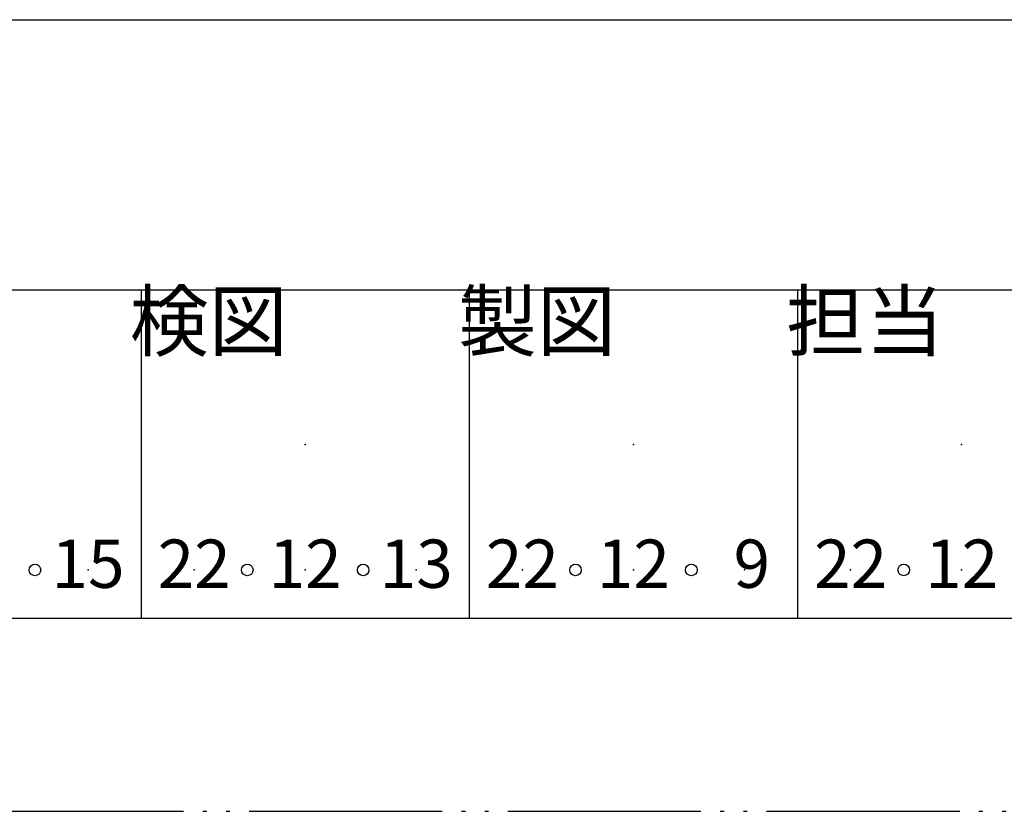
# Model space of a CAD drawing. Units: millimetres. Extents: x 0 to 105, y 0 to 148.
# Drawn here: x 54 to 80, y 0 to 20 of the extents above; entities that cross this region are included whole.
import ezdxf

# ---------------------------------------------------------------- set-up
doc = ezdxf.new("R2010")
doc.units = ezdxf.units.MM
doc.linetypes.add('PHANTOM', pattern=[13, 10, -1, 0, -1, 0, -1])
doc.layers.add('1', color=7, linetype='Continuous')
doc.styles.add('CONVERTER_11', font='MS Mincho.ttf', dxfattribs={"width": 0.89})
doc.styles.add('CONVERTER_12', font='txt.shx', dxfattribs={"width": 0.9})

# ---------------------------------------------------------------- blocks, each defined once
blk = doc.blocks.new('開示A4')
at = {"layer": '1', "color": 7, "linetype": 'Continuous'}
for p, q in [((25, 41), (200, 41)), ((200, 27), (25, 27)), ((105, 10), (200, 10))]:
    blk.add_line(p, q, dxfattribs=at)
at = {"layer": '1', "color": 2, "linetype": 'Continuous'}
for p, q in [((115, 27), (115, 10)), ((132, 27), (132, 10)), ((149, 27), (149, 10))]:
    blk.add_line(p, q, dxfattribs=at)
at = {"layer": '1', "color": 4, "linetype": 'PHANTOM'}
blk.add_line((0, 0), (210, 0), dxfattribs=at)
at = {"layer": '1', "color": 7, "linetype": 'Continuous'}
for centre in [(109.5, 12.5), (120.5, 12.5), (126.5, 12.5), (137.5, 12.5), (143.5, 12.5), (154.5, 12.5)]:
    blk.add_circle(centre, 0.3, dxfattribs=at)
at = {"layer": '1', "color": 4}
for p in [(123.5, 19), (140.5, 19), (157.5, 19), (112.25, 12.5), (117.75, 12.5), (123.5, 12.5), (129.25, 12.5), (134.75, 12.5), (140.5, 12.5), (146.25, 12.5), (151.75, 12.5), (157.5, 12.5)]:
    blk.add_point(p, dxfattribs=at)
at = {"layer": '1', "color": 2, "char_height": 3, "attachment_point": 5, "line_spacing_factor": 0.590909, "style": 'CONVERTER_11'}
for s, insert in [('検図', (118.5, 25)), ('製図', (135.5, 25)), ('担当', (152.5, 25))]:
    blk.add_mtext(s, dxfattribs=dict(at, insert=insert))

msp = doc.modelspace()

# ---------------------------------------------------------------- block references
at = {"layer": '1', "xscale": 0.5, "yscale": 0.5, "zscale": 0.5}
msp.add_blockref('開示A4', (0, 0), dxfattribs=at)

# ---------------------------------------------------------------- texts
at = {"layer": '1', "color": 7, "char_height": 1.25, "attachment_point": 5, "line_spacing_factor": 0.720288, "style": 'CONVERTER_12'}
for s, insert in [('15', (56.125, 6.25)), ('22', (58.875, 6.25)), ('12', (61.75, 6.25)), ('13', (64.625, 6.25)), ('22', (67.375, 6.25)), ('12', (70.25, 6.25)), (' 9', (73.125, 6.25)), ('22', (75.875, 6.25)), ('12', (78.75, 6.25))]:
    msp.add_mtext(s, dxfattribs=dict(at, insert=insert))

doc.saveas('drawing.dxf')
